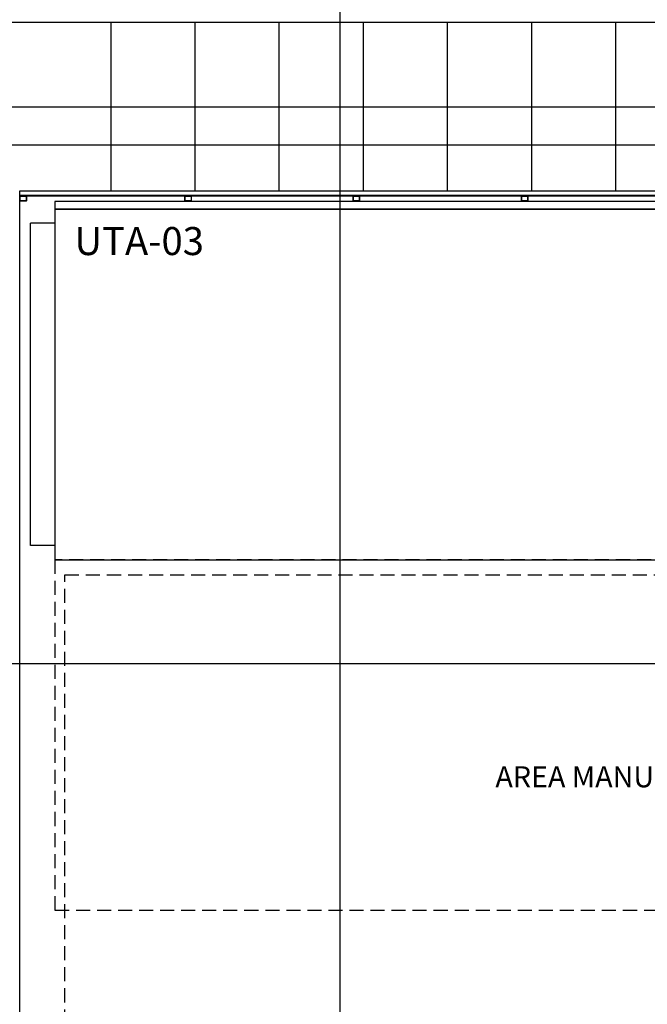
# Model space of a CAD drawing. Units: millimetres. Extents: x -3362 to 724646, y -207626 to 133969.
# Drawn here: x 549774 to 554249, y -40926 to -33902 of the extents above; entities that cross this region are included whole.
import ezdxf
from ezdxf.enums import TextEntityAlignment as Align

# ---------------------------------------------------------------- set-up
doc = ezdxf.new("R2010")
doc.units = ezdxf.units.MM
doc.linetypes.add('CONTINUA', pattern=[0])
doc.linetypes.add('DASHED', pattern=[0.75, 0.5, -0.25])
for name, color, linetype in [('Dimensions 100', 254, 'Continuous'), ('Equipment MEP', 251, 'Continuous'), ('Finishing Sectioned', 3, 'Continuous'), ('Flooring', 252, 'Continuous'), ('Sectioned', 5, 'Continuous'), ('Structural Grid 100', 252, 'Continuous'), ('Text 100', 2, 'Continuous'), ('View', 9, 'Continuous'), ('View Far', 251, 'Continuous')]:
    doc.layers.add(name, color=color, linetype=linetype)
doc.styles.add('GHCPB', font='arial.ttf', dxfattribs={"height": 0.25})
doc.styles.get("Standard").update_dxf_attribs({"font": 'arial.ttf'})
doc.dimstyles.new('Dimension 1 100', dxfattribs={"dimtxt": 200, "dimasz": 100, "dimexe": 50, "dimexo": 100, "dimgap": 50, "dimtad": 1, "dimdec": 0, "dimrnd": 5, "dimtxsty": 'Standard', "dimblk": 'ARCHTICK', "dimcen": 100, "dimdle": 50, "dimclrd": 251, "dimclre": 251, "dimclrt": 7, "dimadec": 0, "dimazin": 0, "dimtfac": 1, "dimtdec": 0, "dimtmove": 1, "dimatfit": 3, "dimfxl": 500, "dimfxlon": 1, "dimlwd": 5, "dimlwe": 5, "dimarcsym": 0})

# ---------------------------------------------------------------- blocks, each defined once
blk = doc.blocks.new('uta')
at = {"layer": 'Finishing Sectioned'}
blk.add_lwpolyline([(17970, -4445), (29770, -4445), (29770, -4389.6), (17970, -4389.6)], close=True, dxfattribs=at)
at = {"layer": 'View'}
for p, q in [((26270, -4445), (17970, -4445)), ((17970, -4445), (17970, -6945)), ((17970, -4545), (17795.1, -4545)), ((17795.1, -6845), (17795.1, -4545)), ((17970, -6845), (17795.1, -6845)), ((17970, -6945), (26270, -6945))]:
    blk.add_line(p, q, dxfattribs=at)
at = {"layer": 'View', "linetype": 'DASHED', "ltscale": 200}
for points in [[(17970, -9445), (26270, -9445), (26270, -6945), (17970, -6945)], [(18040.7, -7053), (27340.7, -7053), (27340.7, -10253), (18040.7, -10253)]]:
    blk.add_lwpolyline(points, close=True, dxfattribs=at)
at = {"layer": 'Text 100'}
blk.add_text('UTA-03', height=200, dxfattribs=at).set_placement((18108.6, -4772))
blk = doc.blocks.new('*U86')
at = {"color": 253, "linetype": 'CONTINUA'}
blk.add_line((-6, 6), (-6, 506), dxfattribs=at).dxf.unprotected_set("ltscale", 0)
at = {"color": 251, "true_color": 0x575a5b, "style": 'GHCPB', "width": 0.75}
blk.add_attdef('GRIDNUMBER', text='', height=3.572, dxfattribs=at).set_placement((-6, 0), align=Align.MIDDLE)
blk = doc.blocks.new('*U84')
at = {"color": 253, "linetype": 'CONTINUA'}
blk.add_line((-12, 0), (-512, 0), dxfattribs=at).dxf.unprotected_set("ltscale", 0)
at = {"color": 251, "true_color": 0x575a5b, "style": 'GHCPB', "width": 0.75}
blk.add_attdef('GRIDNUMBER', text='', height=3.572, dxfattribs=at).set_placement((-6, 0), align=Align.MIDDLE)
blk = doc.blocks.new('CCH _ struttura')
at = {"layer": 'Structural Grid 100', "xscale": -100, "yscale": 100, "zscale": 100, "rotation": 180}
blk.add_blockref('*U86', (70191.4, 48618.5), dxfattribs=at)
at = {"layer": 'Structural Grid 100', "xscale": 100, "yscale": 100, "zscale": 100}
for p in [(102878.9, 44631), (102878.9, 40931)]:
    blk.add_blockref('*U84', p, dxfattribs=at)
blk = doc.blocks.new('Rivestimento Pannelli Isolanti')
at = {"layer": 'Sectioned', "const_width": 5}
for points in [[(-12130.7, 1185.7), (-12130.7, 1193.2), (-10930.7, 1193.2), (-10930.7, 1185.7)], [(-9730.7, 1185.7), (-9730.7, 1193.2), (-10930.7, 1193.2), (-10930.7, 1185.7)], [(-9730.7, 1185.7), (-9730.7, 1193.2), (-8530.7, 1193.2), (-8530.7, 1185.7)], [(-8530.7, 1185.7), (-8530.7, 1193.2), (-7330.7, 1193.2), (-7330.7, 1185.7)]]:
    blk.add_lwpolyline(points, dxfattribs=at)
at = {"layer": 'View Far'}
blk.add_lwpolyline([(-130.7, 1185.7), (-12130.7, 1185.7)], dxfattribs=at)
blk = doc.blocks.new('Pavimento Flottante')
at = {"layer": 'Flooring'}
blk.add_lwpolyline([(13251.6, -13122.7), (13251.6, -10722.7), (10958.1, -10722.7), (10958.1, -16122.7), (864.9, -16122.7), (864.9, -11868.5), (1200, -11868.5), (1200, -1200), (19851.1, -1200), (19851.1, -9662), (21051.1, -9662), (21051.1, 0), (0, 0), (0, -11008.6), (-268.2, -11008.6), (-268.2, -17322.7), (12158.1, -17322.7), (12158.1, -13122.7)], close=True, dxfattribs=at)
for points in [[(1851.1, -1200), (1851.1, 0)], [(2451.1, -1200), (2451.1, 0)], [(3051.1, -1200), (3051.1, 0)], [(3651.1, -1200), (3651.1, 0)], [(4251.1, -1200), (4251.1, 0)], [(4851.1, -1200), (4851.1, 0)], [(5451.1, -1200), (5451.1, 0)], [(0, -600), (21051.1, -600)]]:
    blk.add_lwpolyline(points, dxfattribs=at)
blk = doc.blocks.new('_ArchTick')
at = {"color": 0, "linetype": 'ByBlock', "const_width": 0.15}
blk.add_lwpolyline([(-0.5, -0.5), (0.5, 0.5)], dxfattribs=at)
blk = doc.blocks.new('*D131')
at = {"layer": 'Dimensions 100', "color": 251, "lineweight": 5, "transparency": 16777216}
for p, q in [((542904.5, -32282.3), (542904.4, -31732.3)), ((561793.7, -32280.5), (561793.6, -31730.5))]:
    blk.add_line(p, q, dxfattribs=at)
at = {"layer": 'Dimensions 100', "color": 251, "linetype": 'Continuous', "lineweight": 5, "transparency": 16777216}
blk.add_line((542854.4, -31782.3), (561843.6, -31780.5), dxfattribs=at)
at = {"layer": 'Dimensions 100', "color": 251, "lineweight": 5, "transparency": 16777216, "xscale": 100, "yscale": 100, "zscale": 100}
for p, rotation in [((542904.4, -31782.3), 180.0054402469728), ((561793.6, -31780.5), 0.005440246972815521)]:
    blk.add_blockref('_ArchTick', p, dxfattribs=dict(at, rotation=rotation))
at = {"layer": 'Dimensions 100', "color": 7, "transparency": 16777216, "insert": (552349, -31629.3), "char_height": 200, "attachment_point": 5, "rotation": 0.00544}
blk.add_mtext('18890', dxfattribs=at)

msp = doc.modelspace()

# ---------------------------------------------------------------- linework, layer by layer
at = {"layer": 'Sectioned'}
for points in [[(549822.5, -35161.1), (549776.5, -35161.1, 0.414214), (549774.5, -35163.1), (549774.5, -35192.4, 0.414214), (549776.5, -35194.4), (549822.5, -35194.4, 0.414214), (549824.5, -35192.4), (549824.5, -35163.1, 0.414214)], [(550998.5, -35161.1), (550952.5, -35161.1, 0.414214), (550950.5, -35163.1), (550950.5, -35192.4, 0.414214), (550952.5, -35194.4), (550998.5, -35194.4, 0.414214), (551000.5, -35192.4), (551000.5, -35163.1, 0.414214)], [(552198.5, -35161.1), (552152.5, -35161.1, 0.414214), (552150.5, -35163.1), (552150.5, -35192.4, 0.414214), (552152.5, -35194.4), (552198.5, -35194.4, 0.414214), (552200.5, -35192.4), (552200.5, -35163.1, 0.414214)], [(553398.5, -35161.1), (553352.5, -35161.1, 0.414214), (553350.5, -35163.1), (553350.5, -35192.4, 0.414214), (553352.5, -35194.4), (553398.5, -35194.4, 0.414214), (553400.5, -35192.4), (553400.5, -35163.1, 0.414214)]]:
    msp.add_lwpolyline(points, format="xyb", close=True, dxfattribs=at)
for points in [[(549822.5, -35163.1), (549776.5, -35163.1), (549776.5, -35192.4), (549822.5, -35192.4)], [(550998.5, -35163.1), (550952.5, -35163.1), (550952.5, -35192.4), (550998.5, -35192.4)], [(552198.5, -35163.1), (552152.5, -35163.1), (552152.5, -35192.4), (552198.5, -35192.4)], [(553398.5, -35163.1), (553352.5, -35163.1), (553352.5, -35192.4), (553398.5, -35192.4)]]:
    msp.add_lwpolyline(points, close=True, dxfattribs=at)

# ---------------------------------------------------------------- block references
at = {"layer": 'Equipment MEP'}
msp.add_blockref('uta', (532056.1, -30809.3), dxfattribs=at)
at = {"layer": 'Flooring'}
msp.add_blockref('Pavimento Flottante', (548574.4, -33922.6), dxfattribs=at)
at = {"layer": 'Structural Grid 100'}
msp.add_blockref('CCH _ struttura', (482464.6, -79427.8), dxfattribs=at)
at = {"layer": 'View'}
msp.add_blockref('Rivestimento Pannelli Isolanti', (561906.3, -36346.8), dxfattribs=at)

# ---------------------------------------------------------------- texts
at = {"layer": 'Text 100', "insert": (554449.6, -39228.2), "char_height": 150, "width": 8181.651, "attachment_point": 2}
msp.add_mtext('AREA MANUTENZIONE UTA', dxfattribs=at)

# ---------------------------------------------------------------- dimensions: what is measured, and where the dimension line sits
at = {"layer": 'Dimensions 100'}
dim = msp.add_aligned_dim(p1=(542905.1, -38496.8), p2=(561794.3, -38495), distance=6714.5, dimstyle='Dimension 1 100', dxfattribs=at)
dim.commit()
dim.dimension.update_dxf_attribs({"geometry": '*D131', "text_midpoint": (552349, -31629.3)})

doc.saveas('drawing.dxf')
